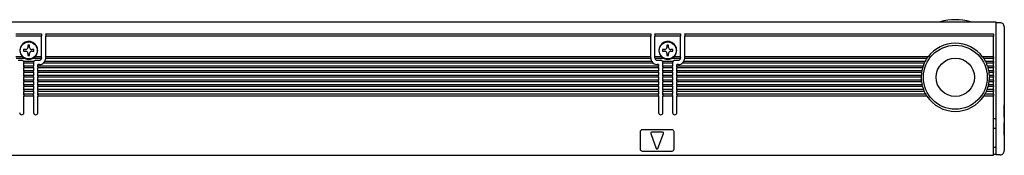
# Model space of a CAD drawing. Extents: x 91 to 750, y 230 to 364.
# Drawn here: x 519 to 750, y 332 to 364 of the extents above; entities that cross this region are included whole.
import ezdxf

# ---------------------------------------------------------------- set-up
doc = ezdxf.new("R2010")
doc.units = 0
doc.layers.get('0').update_dxf_attribs({"linetype": 'CONTINUOUS'})

msp = doc.modelspace()

# ---------------------------------------------------------------- linework, layer by layer
at = {"color": 7}
for p, q in [((144.147064, 363.350006), (748.147034, 363.350006)), ((748.147034, 363.350006), (748.147034, 360.781128)), ((749.147034, 363.150024), (748.147034, 363.150024)), ((748.147034, 360.781128), (748.147034, 360.096436)), ((750.147034, 362.150024), (750.147034, 360.805939)), ((750.147034, 360.805939), (750.147034, 360.231415)), ((518.147034, 360.549988), (524.147034, 360.549988)), ((524.147034, 359.974274), (518.147034, 359.974274)), ((524.147034, 360.549988), (524.147034, 360.462158)), ((524.147034, 360.462158), (524.147034, 359.974274)), ((524.147034, 355.150024), (524.147034, 359.974274)), ((525.147034, 360.462158), (525.147034, 360.549988)), ((525.147034, 360.549988), (667.147034, 360.549988)), ((525.147034, 360.462158), (525.147034, 359.974274)), ((525.147034, 355.150024), (525.147034, 359.974274)), ((667.147034, 359.974274), (525.147034, 359.974274)), ((667.147034, 360.549988), (667.147034, 360.462158)), ((667.147034, 360.462158), (667.147034, 359.974274)), ((667.147034, 355.150024), (667.147034, 359.974274)), ((668.147034, 360.462158), (668.147034, 360.549988)), ((668.147034, 360.549988), (674.147034, 360.549988)), ((668.147034, 360.462158), (668.147034, 359.974274)), ((668.147034, 355.150024), (668.147034, 359.974274)), ((674.147034, 359.974274), (668.147034, 359.974274)), ((674.147034, 360.549988), (674.147034, 360.462158)), ((674.147034, 360.462158), (674.147034, 359.974274)), ((674.147034, 355.150024), (674.147034, 359.974274)), ((675.147034, 360.462158), (675.147034, 360.549988)), ((675.147034, 360.549988), (747.647034, 360.549988)), ((675.147034, 360.462158), (675.147034, 359.974274)), ((747.647034, 359.974274), (675.147034, 359.974274)), ((675.147034, 355.150024), (675.147034, 359.974274)), ((747.647034, 360.462158), (747.647034, 360.549988)), ((747.647034, 360.462158), (747.647034, 359.974274)), ((747.647034, 355.150024), (747.647034, 359.974274)), ((748.147034, 360.096436), (748.147034, 359.74292)), ((748.147034, 359.74292), (748.147034, 332.649994)), ((750.147034, 360.231415), (750.147034, 359.535797)), ((750.147034, 359.535797), (750.147034, 333.149994)), ((520.447021, 356.850006), (519.947021, 356.850006)), ((519.947021, 356.850006), (519.947021, 356.450012)), ((519.947021, 356.450012), (520.447021, 356.450012)), ((521.347046, 357.850006), (520.947021, 357.850006)), ((520.947021, 357.850006), (520.947021, 357.350006)), ((520.947021, 355.950012), (520.947021, 355.450012)), ((521.347046, 357.350006), (521.347046, 357.850006)), ((521.347046, 355.450012), (521.347046, 355.950012)), ((522.347046, 356.850006), (521.847046, 356.850006)), ((521.847046, 356.450012), (522.347046, 356.450012)), ((522.347046, 356.450012), (522.347046, 356.850006)), ((670.447021, 356.850006), (669.947021, 356.850006)), ((669.947021, 356.850006), (669.947021, 356.450012)), ((669.947021, 356.450012), (670.447021, 356.450012)), ((671.347046, 357.850006), (670.947021, 357.850006)), ((670.947021, 357.850006), (670.947021, 357.350006)), ((670.947021, 355.950012), (670.947021, 355.450012)), ((671.347046, 357.350006), (671.347046, 357.850006)), ((671.347046, 355.450012), (671.347046, 355.950012)), ((672.347046, 356.850006), (671.847046, 356.850006)), ((671.847046, 356.450012), (672.347046, 356.450012)), ((672.347046, 356.450012), (672.347046, 356.850006)), ((519.677368, 355.150024), (518.147034, 355.150024)), ((520.252625, 354.75), (518.157166, 354.75)), ((518.647034, 354.350006), (519.49707, 354.350006)), ((522.338806, 354.049988), (519.955322, 354.049988)), ((519.99707, 353.850006), (519.99707, 353.779297)), ((519.99707, 353.779297), (519.99707, 353.650024)), ((519.99707, 352.950012), (519.99707, 353.650024)), ((522.297058, 353.650024), (519.99707, 353.650024)), ((520.947021, 355.450012), (521.347046, 355.450012)), ((522.041504, 354.75), (522.15387, 354.807068)), ((524.136963, 354.75), (522.041504, 354.75)), ((522.297058, 353.779297), (522.297058, 353.850006)), ((522.297058, 353.779297), (522.297058, 353.650024)), ((522.297058, 353.650024), (522.297058, 352.950012)), ((524.147034, 355.150024), (522.61676, 355.150024)), ((522.797058, 354.350006), (523.647034, 354.350006)), ((524.147034, 355.020721), (524.147034, 355.150024)), ((524.147034, 355.020721), (524.147034, 354.879272)), ((524.147034, 354.879272), (524.147034, 354.850006)), ((667.747009, 353.650024), (524.547058, 353.650024)), ((667.378174, 354.049988), (524.915894, 354.049988)), ((525.143738, 354.75), (525.147034, 354.850006)), ((667.150391, 354.75), (525.143738, 354.75)), ((525.147034, 355.020721), (525.147034, 355.150024)), ((667.147034, 355.150024), (525.147034, 355.150024)), ((525.147034, 354.879272), (525.147034, 355.020721)), ((525.147034, 354.879272), (525.147034, 354.850006)), ((667.147034, 355.020721), (667.147034, 355.150024)), ((667.147034, 355.020721), (667.147034, 354.879272)), ((667.147034, 354.879272), (667.147034, 354.850006)), ((667.150391, 354.75), (667.147034, 354.850006)), ((668.147034, 355.020721), (668.147034, 355.150024)), ((669.677368, 355.150024), (668.147034, 355.150024)), ((668.147034, 354.879272), (668.147034, 355.020721)), ((668.147034, 354.879272), (668.147034, 354.850006)), ((670.252625, 354.75), (668.157166, 354.75)), ((668.647034, 354.350006), (669.497009, 354.350006)), ((672.338806, 354.049988), (669.955261, 354.049988)), ((669.997009, 353.850006), (669.997009, 353.779297)), ((669.997009, 353.779297), (669.997009, 353.650024)), ((669.997009, 352.950012), (669.997009, 353.650024)), ((672.297058, 353.650024), (669.997009, 353.650024)), ((670.947021, 355.450012), (671.347046, 355.450012)), ((672.041443, 354.75), (672.153809, 354.807068)), ((674.136902, 354.75), (672.041443, 354.75)), ((672.297058, 353.779297), (672.297058, 353.850006)), ((672.297058, 353.779297), (672.297058, 353.650024)), ((672.297058, 353.650024), (672.297058, 352.950012)), ((674.147034, 355.150024), (672.616699, 355.150024)), ((672.797058, 354.350006), (673.647034, 354.350006)), ((674.147034, 355.020721), (674.147034, 355.150024)), ((674.147034, 355.020721), (674.147034, 354.879272)), ((674.147034, 354.879272), (674.147034, 354.850006)), ((731.359375, 353.650024), (674.547058, 353.650024)), ((731.554077, 354.049988), (674.915894, 354.049988)), ((675.143677, 354.75), (675.147034, 354.850006)), ((731.965698, 354.75), (675.143677, 354.75)), ((732.247009, 355.150024), (675.147034, 355.150024)), ((675.147034, 355.020721), (675.147034, 355.150024)), ((675.147034, 354.879272), (675.147034, 355.020721)), ((675.147034, 354.879272), (675.147034, 354.850006)), ((731.419312, 353.779297), (731.359375, 353.650024)), ((731.488098, 353.920715), (731.419312, 353.779297)), ((731.554077, 354.049988), (731.488098, 353.920715)), ((732.052673, 354.879272), (731.965698, 354.75)), ((732.1521, 355.020721), (732.052673, 354.879272)), ((732.247009, 355.150024), (732.1521, 355.020721)), ((747.647034, 355.150024), (745.047058, 355.150024)), ((745.047058, 355.150024), (745.141968, 355.020721)), ((745.141968, 355.020721), (745.241394, 354.879272)), ((745.241394, 354.879272), (745.328369, 354.75)), ((747.647034, 354.75), (745.328369, 354.75)), ((747.647034, 354.049988), (745.73999, 354.049988)), ((745.73999, 354.049988), (745.805969, 353.920715)), ((745.805969, 353.920715), (745.874756, 353.779297)), ((745.874756, 353.779297), (745.934692, 353.650024)), ((747.647034, 353.650024), (745.934692, 353.650024)), ((747.647034, 355.150024), (747.647034, 355.020721)), ((747.647034, 354.879272), (747.647034, 355.020721)), ((747.647034, 354.879272), (747.647034, 354.75)), ((747.647034, 354.049988), (747.647034, 354.75)), ((747.647034, 354.049988), (747.647034, 353.920715)), ((747.647034, 353.779297), (747.647034, 353.920715)), ((747.647034, 353.779297), (747.647034, 353.650024)), ((747.647034, 352.950012), (747.647034, 353.650024)), ((519.99707, 352.820709), (519.99707, 352.950012)), ((522.297058, 352.950012), (519.99707, 352.950012)), ((519.99707, 352.820709), (519.99707, 352.679291)), ((519.99707, 352.679291), (519.99707, 352.549988)), ((519.99707, 351.850006), (519.99707, 352.549988)), ((522.297058, 352.549988), (519.99707, 352.549988)), ((519.99707, 351.720703), (519.99707, 351.850006)), ((522.297058, 351.850006), (519.99707, 351.850006)), ((519.99707, 351.720703), (519.99707, 351.579285)), ((519.99707, 351.579285), (519.99707, 351.450012)), ((519.99707, 350.75), (519.99707, 351.450012)), ((522.297058, 351.450012), (519.99707, 351.450012)), ((522.297058, 352.820709), (522.297058, 352.950012)), ((522.297058, 352.679291), (522.297058, 352.820709)), ((522.297058, 352.679291), (522.297058, 352.549988)), ((522.297058, 352.549988), (522.297058, 351.850006)), ((522.297058, 351.720703), (522.297058, 351.850006)), ((522.297058, 351.579285), (522.297058, 351.720703)), ((522.297058, 351.579285), (522.297058, 351.450012)), ((522.297058, 351.450012), (522.297058, 350.75)), ((523.297058, 352.950012), (523.297058, 353.350006)), ((523.647034, 353.350006), (523.297058, 353.350006)), ((523.297058, 352.820709), (523.297058, 352.950012)), ((668.997009, 352.950012), (523.297058, 352.950012)), ((523.297058, 352.820709), (523.297058, 352.679291)), ((523.297058, 352.679291), (523.297058, 352.549988)), ((523.297058, 351.850006), (523.297058, 352.549988)), ((668.997009, 352.549988), (523.297058, 352.549988)), ((523.297058, 351.720703), (523.297058, 351.850006)), ((668.997009, 351.850006), (523.297058, 351.850006)), ((523.297058, 351.720703), (523.297058, 351.579285)), ((523.297058, 351.579285), (523.297058, 351.450012)), ((523.297058, 350.75), (523.297058, 351.450012)), ((668.997009, 351.450012), (523.297058, 351.450012)), ((668.997009, 353.350006), (668.647034, 353.350006)), ((668.997009, 353.350006), (668.997009, 352.950012)), ((668.997009, 352.820709), (668.997009, 352.950012)), ((668.997009, 352.679291), (668.997009, 352.820709)), ((668.997009, 352.679291), (668.997009, 352.549988)), ((668.997009, 352.549988), (668.997009, 351.850006)), ((668.997009, 351.720703), (668.997009, 351.850006)), ((668.997009, 351.579285), (668.997009, 351.720703)), ((668.997009, 351.579285), (668.997009, 351.450012)), ((668.997009, 351.450012), (668.997009, 350.75)), ((669.997009, 352.820709), (669.997009, 352.950012)), ((672.297058, 352.950012), (669.997009, 352.950012)), ((669.997009, 352.820709), (669.997009, 352.679291)), ((669.997009, 352.679291), (669.997009, 352.549988)), ((669.997009, 351.850006), (669.997009, 352.549988)), ((672.297058, 352.549988), (669.997009, 352.549988)), ((669.997009, 351.720703), (669.997009, 351.850006)), ((672.297058, 351.850006), (669.997009, 351.850006)), ((669.997009, 351.720703), (669.997009, 351.579285)), ((669.997009, 351.579285), (669.997009, 351.450012)), ((669.997009, 350.75), (669.997009, 351.450012)), ((672.297058, 351.450012), (669.997009, 351.450012)), ((672.297058, 352.820709), (672.297058, 352.950012)), ((672.297058, 352.679291), (672.297058, 352.820709)), ((672.297058, 352.679291), (672.297058, 352.549988)), ((672.297058, 352.549988), (672.297058, 351.850006)), ((672.297058, 351.720703), (672.297058, 351.850006)), ((672.297058, 351.579285), (672.297058, 351.720703)), ((672.297058, 351.579285), (672.297058, 351.450012)), ((672.297058, 351.450012), (672.297058, 350.75)), ((673.297058, 352.950012), (673.297058, 353.350006)), ((673.647034, 353.350006), (673.297058, 353.350006)), ((673.297058, 352.820709), (673.297058, 352.950012)), ((731.081299, 352.950012), (673.297058, 352.950012)), ((673.297058, 352.820709), (673.297058, 352.679291)), ((673.297058, 352.679291), (673.297058, 352.549988)), ((673.297058, 351.850006), (673.297058, 352.549988)), ((730.955505, 352.549988), (673.297058, 352.549988)), ((673.297058, 351.720703), (673.297058, 351.850006)), ((730.78894, 351.850006), (673.297058, 351.850006)), ((673.297058, 351.720703), (673.297058, 351.579285)), ((673.297058, 351.579285), (673.297058, 351.450012)), ((673.297058, 350.75), (673.297058, 351.450012)), ((730.723022, 351.450012), (673.297058, 351.450012)), ((730.742065, 351.579285), (730.723022, 351.450012)), ((730.76532, 351.720703), (730.742065, 351.579285)), ((730.78894, 351.850006), (730.76532, 351.720703)), ((730.993652, 352.679291), (730.955505, 352.549988)), ((731.038147, 352.820709), (730.993652, 352.679291)), ((731.081299, 352.950012), (731.038147, 352.820709)), ((747.647034, 352.950012), (746.212769, 352.950012)), ((746.212769, 352.950012), (746.25592, 352.820709)), ((746.25592, 352.820709), (746.300415, 352.679291)), ((746.300415, 352.679291), (746.338562, 352.549988)), ((747.647034, 352.549988), (746.338562, 352.549988)), ((747.647034, 351.850006), (746.505127, 351.850006)), ((746.505127, 351.850006), (746.528748, 351.720703)), ((746.528748, 351.720703), (746.552002, 351.579285)), ((746.552002, 351.579285), (746.571045, 351.450012)), ((747.647034, 351.450012), (746.571045, 351.450012)), ((747.647034, 352.950012), (747.647034, 352.820709)), ((747.647034, 352.679291), (747.647034, 352.820709)), ((747.647034, 352.679291), (747.647034, 352.549988)), ((747.647034, 351.850006), (747.647034, 352.549988)), ((747.647034, 351.850006), (747.647034, 351.720703)), ((747.647034, 351.579285), (747.647034, 351.720703)), ((747.647034, 351.579285), (747.647034, 351.450012)), ((747.647034, 350.75), (747.647034, 351.450012)), ((519.99707, 350.620728), (519.99707, 350.75)), ((522.297058, 350.75), (519.99707, 350.75)), ((519.99707, 350.620728), (519.99707, 350.479309)), ((519.99707, 350.479309), (519.99707, 350.350006)), ((519.99707, 349.650024), (519.99707, 350.350006)), ((522.297058, 350.350006), (519.99707, 350.350006)), ((519.99707, 349.520721), (519.99707, 349.650024)), ((522.297058, 349.650024), (519.99707, 349.650024)), ((519.99707, 349.520721), (519.99707, 349.379272)), ((519.99707, 349.379272), (519.99707, 349.25)), ((519.99707, 348.549988), (519.99707, 349.25)), ((522.297058, 349.25), (519.99707, 349.25)), ((522.297058, 350.620728), (522.297058, 350.75)), ((522.297058, 350.479309), (522.297058, 350.620728)), ((522.297058, 350.479309), (522.297058, 350.350006)), ((522.297058, 350.350006), (522.297058, 349.650024)), ((522.297058, 349.520721), (522.297058, 349.650024)), ((522.297058, 349.379272), (522.297058, 349.520721)), ((522.297058, 349.379272), (522.297058, 349.25)), ((522.297058, 349.25), (522.297058, 348.549988)), ((523.297058, 350.620728), (523.297058, 350.75)), ((668.997009, 350.75), (523.297058, 350.75)), ((523.297058, 350.620728), (523.297058, 350.479309)), ((523.297058, 350.479309), (523.297058, 350.350006)), ((523.297058, 349.650024), (523.297058, 350.350006)), ((668.997009, 350.350006), (523.297058, 350.350006)), ((523.297058, 349.520721), (523.297058, 349.650024)), ((668.997009, 349.650024), (523.297058, 349.650024)), ((523.297058, 349.520721), (523.297058, 349.379272)), ((523.297058, 349.379272), (523.297058, 349.25)), ((523.297058, 348.549988), (523.297058, 349.25)), ((668.997009, 349.25), (523.297058, 349.25)), ((668.997009, 350.620728), (668.997009, 350.75)), ((668.997009, 350.479309), (668.997009, 350.620728)), ((668.997009, 350.479309), (668.997009, 350.350006)), ((668.997009, 350.350006), (668.997009, 349.650024)), ((668.997009, 349.520721), (668.997009, 349.650024)), ((668.997009, 349.379272), (668.997009, 349.520721)), ((668.997009, 349.379272), (668.997009, 349.25)), ((668.997009, 349.25), (668.997009, 348.549988)), ((669.997009, 350.620728), (669.997009, 350.75)), ((672.297058, 350.75), (669.997009, 350.75)), ((669.997009, 350.620728), (669.997009, 350.479309)), ((669.997009, 350.479309), (669.997009, 350.350006)), ((669.997009, 349.650024), (669.997009, 350.350006)), ((672.297058, 350.350006), (669.997009, 350.350006)), ((669.997009, 349.520721), (669.997009, 349.650024)), ((672.297058, 349.650024), (669.997009, 349.650024)), ((669.997009, 349.520721), (669.997009, 349.379272)), ((669.997009, 349.379272), (669.997009, 349.25)), ((669.997009, 348.549988), (669.997009, 349.25)), ((672.297058, 349.25), (669.997009, 349.25)), ((672.297058, 350.620728), (672.297058, 350.75)), ((672.297058, 350.479309), (672.297058, 350.620728)), ((672.297058, 350.479309), (672.297058, 350.350006)), ((672.297058, 350.350006), (672.297058, 349.650024)), ((672.297058, 349.520721), (672.297058, 349.650024)), ((672.297058, 349.379272), (672.297058, 349.520721)), ((672.297058, 349.379272), (672.297058, 349.25)), ((672.297058, 349.25), (672.297058, 348.549988)), ((673.297058, 350.620728), (673.297058, 350.75)), ((730.657043, 350.75), (673.297058, 350.75)), ((673.297058, 350.620728), (673.297058, 350.479309)), ((673.297058, 350.479309), (673.297058, 350.350006)), ((673.297058, 349.650024), (673.297058, 350.350006)), ((730.647034, 350.350006), (673.297058, 350.350006)), ((673.297058, 349.520721), (673.297058, 349.650024)), ((730.677734, 349.650024), (673.297058, 349.650024)), ((673.297058, 349.520721), (673.297058, 349.379272)), ((673.297058, 349.379272), (673.297058, 349.25)), ((673.297058, 348.549988), (673.297058, 349.25)), ((730.723022, 349.25), (673.297058, 349.25)), ((730.648071, 350.479309), (730.647034, 350.350006)), ((730.651611, 350.620728), (730.648071, 350.479309)), ((730.657043, 350.75), (730.651611, 350.620728)), ((730.690125, 349.520721), (730.677734, 349.650024)), ((730.706116, 349.379272), (730.690125, 349.520721)), ((730.723022, 349.25), (730.706116, 349.379272)), ((746.571045, 349.25), (746.587952, 349.379272)), ((747.647034, 349.25), (746.571045, 349.25)), ((746.587952, 349.379272), (746.603943, 349.520721)), ((746.603943, 349.520721), (746.616333, 349.650024)), ((747.647034, 349.650024), (746.616333, 349.650024)), ((747.647034, 350.75), (746.637024, 350.75)), ((746.637024, 350.75), (746.642456, 350.620728)), ((746.642456, 350.620728), (746.645996, 350.479309)), ((746.645996, 350.479309), (746.647034, 350.350006)), ((747.647034, 350.350006), (746.647034, 350.350006)), ((747.647034, 350.75), (747.647034, 350.620728)), ((747.647034, 350.479309), (747.647034, 350.620728)), ((747.647034, 350.479309), (747.647034, 350.350006)), ((747.647034, 349.650024), (747.647034, 350.350006)), ((747.647034, 349.650024), (747.647034, 349.520721)), ((747.647034, 349.379272), (747.647034, 349.520721)), ((747.647034, 349.379272), (747.647034, 349.25)), ((747.647034, 348.549988), (747.647034, 349.25)), ((519.99707, 348.420715), (519.99707, 348.549988)), ((522.297058, 348.549988), (519.99707, 348.549988)), ((519.99707, 348.420715), (519.99707, 348.279297)), ((519.99707, 348.279297), (519.99707, 348.150024)), ((519.99707, 347.450012), (519.99707, 348.150024)), ((522.297058, 348.150024), (519.99707, 348.150024)), ((519.99707, 347.320709), (519.99707, 347.450012)), ((522.297058, 347.450012), (519.99707, 347.450012)), ((519.99707, 347.320709), (519.99707, 347.179291)), ((519.99707, 347.179291), (519.99707, 347.049988)), ((519.99707, 346.350006), (519.99707, 347.049988)), ((522.297058, 347.049988), (519.99707, 347.049988)), ((522.297058, 348.420715), (522.297058, 348.549988)), ((522.297058, 348.279297), (522.297058, 348.420715)), ((522.297058, 348.279297), (522.297058, 348.150024)), ((522.297058, 348.150024), (522.297058, 347.450012)), ((522.297058, 347.320709), (522.297058, 347.450012)), ((522.297058, 347.179291), (522.297058, 347.320709)), ((522.297058, 347.179291), (522.297058, 347.049988)), ((522.297058, 347.049988), (522.297058, 346.350006)), ((523.297058, 348.420715), (523.297058, 348.549988)), ((668.997009, 348.549988), (523.297058, 348.549988)), ((523.297058, 348.420715), (523.297058, 348.279297)), ((523.297058, 348.279297), (523.297058, 348.150024)), ((523.297058, 347.450012), (523.297058, 348.150024)), ((668.997009, 348.150024), (523.297058, 348.150024)), ((523.297058, 347.320709), (523.297058, 347.450012)), ((668.997009, 347.450012), (523.297058, 347.450012)), ((523.297058, 347.320709), (523.297058, 347.179291)), ((523.297058, 347.179291), (523.297058, 347.049988)), ((523.297058, 346.350006), (523.297058, 347.049988)), ((668.997009, 347.049988), (523.297058, 347.049988)), ((668.997009, 348.420715), (668.997009, 348.549988)), ((668.997009, 348.279297), (668.997009, 348.420715)), ((668.997009, 348.279297), (668.997009, 348.150024)), ((668.997009, 348.150024), (668.997009, 347.450012)), ((668.997009, 347.320709), (668.997009, 347.450012)), ((668.997009, 347.179291), (668.997009, 347.320709)), ((668.997009, 347.179291), (668.997009, 347.049988)), ((668.997009, 347.049988), (668.997009, 346.350006)), ((669.997009, 348.420715), (669.997009, 348.549988)), ((672.297058, 348.549988), (669.997009, 348.549988)), ((669.997009, 348.420715), (669.997009, 348.279297)), ((669.997009, 348.279297), (669.997009, 348.150024)), ((669.997009, 347.450012), (669.997009, 348.150024)), ((672.297058, 348.150024), (669.997009, 348.150024)), ((669.997009, 347.320709), (669.997009, 347.450012)), ((672.297058, 347.450012), (669.997009, 347.450012)), ((669.997009, 347.320709), (669.997009, 347.179291)), ((669.997009, 347.179291), (669.997009, 347.049988)), ((669.997009, 346.350006), (669.997009, 347.049988)), ((672.297058, 347.049988), (669.997009, 347.049988)), ((672.297058, 348.420715), (672.297058, 348.549988)), ((672.297058, 348.279297), (672.297058, 348.420715)), ((672.297058, 348.279297), (672.297058, 348.150024)), ((672.297058, 348.150024), (672.297058, 347.450012)), ((672.297058, 347.320709), (672.297058, 347.450012)), ((672.297058, 347.179291), (672.297058, 347.320709)), ((672.297058, 347.179291), (672.297058, 347.049988)), ((672.297058, 347.049988), (672.297058, 346.350006)), ((673.297058, 348.420715), (673.297058, 348.549988)), ((730.852173, 348.549988), (673.297058, 348.549988)), ((673.297058, 348.420715), (673.297058, 348.279297)), ((673.297058, 348.279297), (673.297058, 348.150024)), ((673.297058, 347.450012), (673.297058, 348.150024)), ((730.955505, 348.150024), (673.297058, 348.150024)), ((673.297058, 347.320709), (673.297058, 347.450012)), ((731.191162, 347.450012), (673.297058, 347.450012)), ((673.297058, 347.320709), (673.297058, 347.179291)), ((673.297058, 347.179291), (673.297058, 347.049988)), ((673.297058, 346.350006), (673.297058, 347.049988)), ((731.359375, 347.049988), (673.297058, 347.049988)), ((730.883179, 348.420715), (730.852173, 348.549988)), ((730.919678, 348.279297), (730.883179, 348.420715)), ((730.955505, 348.150024), (730.919678, 348.279297)), ((731.242737, 347.320709), (731.191162, 347.450012)), ((731.302185, 347.179291), (731.242737, 347.320709)), ((731.359375, 347.049988), (731.302185, 347.179291)), ((745.934692, 347.049988), (745.991882, 347.179291)), ((747.647034, 347.049988), (745.934692, 347.049988)), ((745.991882, 347.179291), (746.051331, 347.320709)), ((746.051331, 347.320709), (746.102905, 347.450012)), ((747.647034, 347.450012), (746.102905, 347.450012)), ((746.338562, 348.150024), (746.37439, 348.279297)), ((747.647034, 348.150024), (746.338562, 348.150024)), ((746.37439, 348.279297), (746.410889, 348.420715)), ((746.410889, 348.420715), (746.441895, 348.549988)), ((747.647034, 348.549988), (746.441895, 348.549988)), ((747.647034, 348.549988), (747.647034, 348.420715)), ((747.647034, 348.279297), (747.647034, 348.420715)), ((747.647034, 348.279297), (747.647034, 348.150024)), ((747.647034, 347.450012), (747.647034, 348.150024)), ((747.647034, 347.450012), (747.647034, 347.320709)), ((747.647034, 347.179291), (747.647034, 347.320709)), ((747.647034, 347.179291), (747.647034, 347.049988)), ((747.647034, 346.350006), (747.647034, 347.049988)), ((519.99707, 346.220703), (519.99707, 346.350006)), ((522.297058, 346.350006), (519.99707, 346.350006)), ((519.99707, 346.220703), (519.99707, 346.079285)), ((519.99707, 346.079285), (519.99707, 345.950012)), ((522.297058, 345.950012), (519.99707, 345.950012)), ((519.99707, 342.049988), (519.99707, 345.950012)), ((522.297058, 346.220703), (522.297058, 346.350006)), ((522.297058, 346.079285), (522.297058, 346.220703)), ((522.297058, 346.079285), (522.297058, 345.950012)), ((522.297058, 345.950012), (522.297058, 342.049988)), ((523.297058, 346.220703), (523.297058, 346.350006)), ((668.997009, 346.350006), (523.297058, 346.350006)), ((523.297058, 346.220703), (523.297058, 346.079285)), ((523.297058, 346.079285), (523.297058, 345.950012)), ((668.997009, 345.950012), (523.297058, 345.950012)), ((523.297058, 342.049988), (523.297058, 345.950012)), ((668.997009, 346.220703), (668.997009, 346.350006)), ((668.997009, 346.079285), (668.997009, 346.220703)), ((668.997009, 346.079285), (668.997009, 345.950012)), ((668.997009, 345.950012), (668.997009, 342.049988)), ((669.997009, 346.220703), (669.997009, 346.350006)), ((672.297058, 346.350006), (669.997009, 346.350006)), ((669.997009, 346.220703), (669.997009, 346.079285)), ((669.997009, 346.079285), (669.997009, 345.950012)), ((672.297058, 345.950012), (669.997009, 345.950012)), ((669.997009, 342.049988), (669.997009, 345.950012)), ((672.297058, 346.220703), (672.297058, 346.350006)), ((672.297058, 346.079285), (672.297058, 346.220703)), ((672.297058, 346.079285), (672.297058, 345.950012)), ((672.297058, 345.950012), (672.297058, 342.049988)), ((673.297058, 346.220703), (673.297058, 346.350006)), ((731.718811, 346.350006), (673.297058, 346.350006)), ((673.297058, 346.220703), (673.297058, 346.079285)), ((673.297058, 346.079285), (673.297058, 345.950012)), ((731.965698, 345.950012), (673.297058, 345.950012)), ((673.297058, 342.049988), (673.297058, 345.950012)), ((731.795105, 346.220703), (731.718811, 346.350006)), ((731.882324, 346.079285), (731.795105, 346.220703)), ((731.965698, 345.950012), (731.882324, 346.079285)), ((745.328369, 345.950012), (745.411743, 346.079285)), ((747.647034, 345.950012), (745.328369, 345.950012)), ((745.411743, 346.079285), (745.498962, 346.220703)), ((745.498962, 346.220703), (745.575256, 346.350006)), ((747.647034, 346.350006), (745.575256, 346.350006)), ((747.647034, 346.350006), (747.647034, 346.220703)), ((747.647034, 346.079285), (747.647034, 346.220703)), ((747.647034, 346.079285), (747.647034, 345.950012)), ((747.647034, 332.850006), (747.647034, 345.950012)), ((750.147034, 341), (750.147034, 343.900024)), ((747.647034, 340.649994), (748.147034, 340.649994)), ((664.647034, 337.549988), (664.647034, 333.549988)), ((672.147034, 338.049988), (665.147034, 338.049988)), ((669.947021, 337.450012), (667.347046, 337.450012)), ((672.647034, 333.549988), (672.647034, 337.549988)), ((748.147034, 338.350006), (747.647034, 338.350006)), ((750.147034, 336.799988), (750.147034, 339.700012)), ((667.159546, 337.180359), (668.459534, 333.680359)), ((668.834534, 333.680359), (670.134521, 337.180359)), ((665.147034, 333.049988), (672.147034, 333.049988)), ((748.147034, 333.850006), (747.647034, 333.850006)), ((747.647034, 332.049988), (747.647034, 332.850006)), ((144.647064, 332.049988), (747.647034, 332.049988)), ((747.647034, 332.350006), (748.147034, 332.350006)), ((748.147034, 332.649994), (748.147034, 332.149994)), ((749.147034, 332.149994), (748.147034, 332.149994))]:
    msp.add_line(p, q, dxfattribs=at)
for centre, radius in [((521.147034, 356.650024), 2), ((671.147034, 356.650024), 2), ((738.647034, 350.350006), 7.5), ((738.647034, 350.350006), 4.5)]:
    msp.add_circle(centre, radius, dxfattribs=at)
for centre, radius, start, end in [((738.647034, 351.049988), 12.8, 73.932611, 106.067387), ((749.147034, 362.150024), 1, 0, 90.000003), ((521.147034, 356.650024), 2.1, 314.415304, 237.479124), ((671.147034, 356.650024), 2.1, 314.415304, 237.479124), ((738.647034, 350.350006), 8, 36.869897, 143.130097), ((520.447021, 357.350006), 0.5, 269.999997, 360), ((520.447021, 355.950012), 0.5, 0, 90.000003), ((521.847046, 357.350006), 0.5, 180.000009, 269.999997), ((521.847046, 355.950012), 0.5, 90.000003, 180.000009), ((670.447021, 357.350006), 0.5, 269.999997, 360), ((670.447021, 355.950012), 0.5, 0, 90.000003), ((671.847046, 357.350006), 0.5, 180.000009, 269.999997), ((671.847046, 355.950012), 0.5, 90.000003, 180.000009), ((519.49707, 353.850006), 0.5, 8.130103, 90.000003), ((519.49707, 353.850006), 0.5, 0, 8.130103), ((521.147034, 356.650024), 2.1, 237.479124, 295.208757), ((521.147034, 356.650024), 2.1, 298.647887, 314.415304), ((522.797058, 353.850006), 0.5, 171.869894, 180.000009), ((522.797058, 353.850006), 0.5, 90.000003, 171.869894), ((523.647034, 354.850006), 0.5, 269.999997, 360), ((523.647034, 354.850006), 1.5, 269.999997, 314.454478), ((523.647034, 354.850006), 1.5, 314.454478, 356.177454), ((668.647034, 354.850006), 1.5, 183.822551, 212.230947), ((668.647034, 354.850006), 1.5, 212.230947, 269.999997), ((668.647034, 354.850006), 0.5, 180.000009, 269.999997), ((669.497009, 353.850006), 0.5, 8.130103, 90.000003), ((669.497009, 353.850006), 0.5, 0, 8.130103), ((671.147034, 356.650024), 2.1, 237.479124, 295.208757), ((671.147034, 356.650024), 2.1, 298.647887, 314.415304), ((672.797058, 353.850006), 0.5, 171.869894, 180.000009), ((672.797058, 353.850006), 0.5, 90.000003, 171.869894), ((673.647034, 354.850006), 0.5, 269.999997, 360), ((673.647034, 354.850006), 1.5, 269.999997, 314.454478), ((673.647034, 354.850006), 1.5, 314.454478, 356.177454), ((738.647034, 350.350006), 8, 155.638018, 161.034427), ((738.647034, 350.350006), 8, 146.632987, 152.451448), ((738.647034, 350.350006), 8, 27.548547, 33.367014), ((738.647034, 350.350006), 8, 18.965574, 24.361978), ((738.647034, 350.350006), 8, 172.096793, 177.134017), ((738.647034, 350.350006), 8, 164.03799, 169.193075), ((738.647034, 350.350006), 8, 10.806925, 15.962019), ((738.647034, 350.350006), 8, 2.865984, 7.903208), ((738.647034, 350.350006), 8, 180.000009, 185.019802), ((738.647034, 350.350006), 8, 187.903207, 193.002872), ((738.647034, 350.350006), 8, 346.997132, 352.096798), ((738.647034, 350.350006), 8, 354.980203, 360), ((738.647034, 350.350006), 8, 195.96201, 201.253809), ((738.647034, 350.350006), 8, 204.361982, 210.000003), ((738.647034, 350.350006), 8, 329.999989, 335.63801), ((738.647034, 350.350006), 8, 338.746183, 344.037995), ((738.647034, 350.350006), 8, 213.367013, 326.632979), ((519.49707, 342.049988), 0.5, 180.000009, 360), ((522.797058, 342.049988), 0.5, 180.000009, 360), ((669.497009, 342.049988), 0.5, 180.000009, 360), ((672.797058, 342.049988), 0.5, 180.000009, 360), ((665.147034, 337.549988), 0.5, 90.000003, 180.000009), ((667.347046, 337.25), 0.2, 90.000003, 200.37643), ((669.947021, 337.25), 0.2, 339.623562, 90.000003), ((672.147034, 337.549988), 0.5, 0, 90.000003), ((665.147034, 333.549988), 0.5, 180.000009, 269.999997), ((668.647034, 333.75), 0.2, 200.37643, 339.623562), ((672.147034, 333.549988), 0.5, 269.999997, 360), ((749.147034, 333.149994), 1, 269.999997, 360)]:
    msp.add_arc(centre, radius, start, end, dxfattribs=at)

doc.saveas('drawing.dxf')
